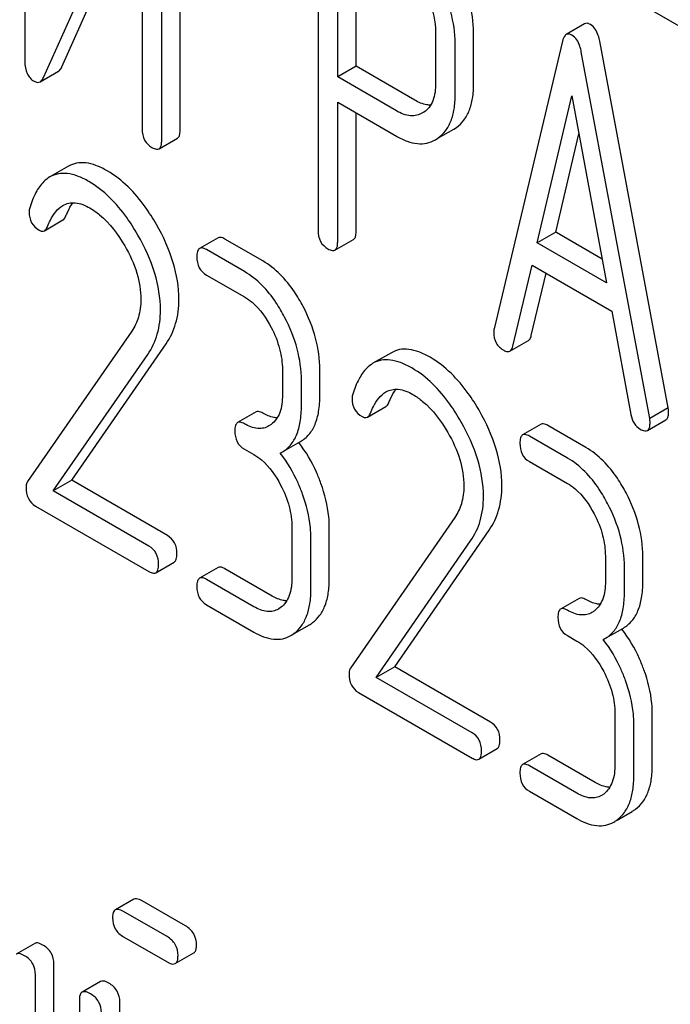
# Model space of a CAD drawing. Units: millimetres. Extents: x 0 to 4200, y -3 to 2970.
# Drawn here: x 3045 to 3052, y 1859 to 1870 of the extents above; entities that cross this region are included whole.
import ezdxf

# ---------------------------------------------------------------- set-up
doc = ezdxf.new("R2010")
doc.units = ezdxf.units.MM
doc.header["$LTSCALE"] = 231
doc.layers.get('0').update_dxf_attribs({"linetype": 'CONTINUOUS'})

msp = doc.modelspace()

# ---------------------------------------------------------------- linework, layer by layer
at = {"color": 7, "linetype": 'Continuous'}
for p, q in [((3044.983, 1873.782), (3044.983, 1869.986)), ((3046.77, 1869.199), (3046.77, 1872.996)), ((3046.558, 1869.077), (3046.558, 1872.873)), ((3045.197, 1869.801), (3046.333, 1872.341)), ((3046.333, 1872.341), (3046.333, 1869.207)), ((3045.409, 1869.924), (3046.333, 1871.989)), ((3048.357, 1871.829), (3048.357, 1868.041)), ((3048.582, 1869.808), (3048.582, 1871.553)), ((3048.794, 1869.93), (3048.794, 1871.43)), ((3051.882, 1870.756), (3052.707, 1870.28)), ((3051.423, 1870.419), (3051.211, 1870.296)), ((3049.709, 1870.322), (3049.709, 1869.735)), ((3050.146, 1869.728), (3050.146, 1870.314)), ((3049.934, 1869.605), (3049.934, 1870.192)), ((3051.169, 1870.22), (3050.382, 1866.91)), ((3052.384, 1865.999), (3051.597, 1870.218)), ((3052.172, 1865.877), (3051.385, 1870.095)), ((3045.159, 1869.752), (3045.371, 1869.875)), ((3048.794, 1869.93), (3048.582, 1869.808)), ((3049.469, 1869.541), (3048.794, 1869.93)), ((3049.257, 1869.418), (3048.582, 1869.808)), ((3048.582, 1867.911), (3048.582, 1869.516)), ((3048.582, 1869.516), (3049.257, 1869.127)), ((3050.879, 1867.898), (3051.277, 1869.592)), ((3051.277, 1869.592), (3051.675, 1867.439)), ((3048.794, 1868.034), (3048.794, 1869.394)), ((3049.575, 1869.403), (3049.559, 1869.394)), ((3049.736, 1869.103), (3049.918, 1869.208)), ((3049.918, 1869.208), (3049.948, 1869.227)), ((3046.527, 1868.981), (3046.739, 1869.104)), ((3049.706, 1869.086), (3049.735, 1869.105)), ((3051.091, 1868.021), (3051.357, 1869.155)), ((3045.484, 1868.781), (3045.272, 1868.658)), ((3045.209, 1868.039), (3045.421, 1868.162)), ((3047.206, 1867.957), (3046.994, 1867.835)), ((3047.721, 1867.691), (3047.284, 1867.943)), ((3048.551, 1867.815), (3048.763, 1867.938)), ((3051.091, 1868.021), (3050.879, 1867.898)), ((3051.624, 1867.713), (3051.091, 1868.021)), ((3047.509, 1867.568), (3047.072, 1867.821)), ((3051.675, 1867.439), (3050.879, 1867.898)), ((3050.597, 1866.71), (3050.818, 1867.642)), ((3050.818, 1867.642), (3051.736, 1867.112)), ((3047.072, 1867.529), (3047.509, 1867.277)), ((3050.81, 1866.832), (3050.979, 1867.549)), ((3051.736, 1867.112), (3051.956, 1865.925)), ((3046.212, 1866.884), (3045.012, 1865.152)), ((3045.522, 1865.167), (3046.608, 1866.737)), ((3050.564, 1866.653), (3050.776, 1866.775)), ((3045.31, 1865.044), (3046.396, 1866.615)), ((3049.201, 1866.635), (3048.988, 1866.513)), ((3047.946, 1866.441), (3047.946, 1866.149)), ((3048.377, 1866.145), (3048.377, 1866.437)), ((3048.165, 1866.023), (3048.165, 1866.314)), ((3048.925, 1865.894), (3049.137, 1866.016)), ((3052.384, 1865.999), (3052.172, 1865.877)), ((3047.643, 1865.954), (3047.431, 1865.831)), ((3047.817, 1865.809), (3047.791, 1865.792)), ((3050.922, 1865.812), (3050.71, 1865.689)), ((3051.437, 1865.545), (3051, 1865.798)), ((3052.146, 1865.741), (3052.358, 1865.863)), ((3051.225, 1865.423), (3050.788, 1865.675)), ((3047.941, 1865.49), (3048.153, 1865.613)), ((3047.509, 1865.526), (3047.618, 1865.463)), ((3047.922, 1865.48), (3047.941, 1865.49)), ((3050.788, 1865.383), (3051.225, 1865.131)), ((3045.522, 1865.167), (3045.31, 1865.044)), ((3046.624, 1864.531), (3045.522, 1865.167)), ((3046.411, 1864.408), (3045.31, 1865.044)), ((3045.104, 1864.871), (3046.411, 1864.117)), ((3048.055, 1864.627), (3048.055, 1864.043)), ((3049.929, 1864.738), (3048.729, 1863.006)), ((3048.486, 1864.039), (3048.486, 1864.623)), ((3049.238, 1863.021), (3050.324, 1864.592)), ((3048.274, 1863.917), (3048.274, 1864.5)), ((3049.026, 1862.899), (3050.112, 1864.469)), ((3051.662, 1864.295), (3051.662, 1864.003)), ((3052.093, 1863.999), (3052.093, 1864.291)), ((3046.489, 1864.103), (3046.702, 1864.225)), ((3047.206, 1864.164), (3046.994, 1864.041)), ((3047.83, 1863.834), (3047.284, 1864.15)), ((3051.881, 1863.877), (3051.881, 1864.169)), ((3047.618, 1863.712), (3047.072, 1864.027)), ((3047.072, 1863.735), (3047.618, 1863.42)), ((3051.359, 1863.808), (3051.147, 1863.686)), ((3047.926, 1863.703), (3047.901, 1863.686)), ((3051.533, 1863.663), (3051.508, 1863.646)), ((3048.083, 1863.404), (3048.256, 1863.503)), ((3051.225, 1863.38), (3051.334, 1863.317)), ((3051.657, 1863.345), (3051.869, 1863.467)), ((3051.638, 1863.334), (3051.657, 1863.345)), ((3049.238, 1863.021), (3049.026, 1862.899)), ((3050.34, 1862.385), (3049.238, 1863.021)), ((3050.128, 1862.263), (3049.026, 1862.899)), ((3048.82, 1862.726), (3050.128, 1861.971)), ((3051.772, 1862.481), (3051.772, 1861.897)), ((3052.202, 1861.894), (3052.202, 1862.477)), ((3051.99, 1861.771), (3051.99, 1862.355)), ((3050.206, 1861.957), (3050.418, 1862.08)), ((3050.922, 1862.018), (3050.71, 1861.896)), ((3051.546, 1861.689), (3051, 1862.004)), ((3051.334, 1861.566), (3050.788, 1861.882)), ((3050.788, 1861.59), (3051.334, 1861.274)), ((3051.643, 1861.557), (3051.617, 1861.54)), ((3051.799, 1861.258), (3051.972, 1861.358)), ((3046.236, 1860.347), (3046.024, 1860.224)), ((3046.831, 1860.04), (3046.331, 1860.328)), ((3046.619, 1859.917), (3046.119, 1860.206)), ((3046.119, 1859.914), (3046.619, 1859.625)), ((3045.096, 1859.838), (3044.884, 1859.715)), ((3046.714, 1859.607), (3046.926, 1859.729)), ((3045.317, 1856.974), (3045.317, 1859.6)), ((3045.105, 1856.851), (3045.105, 1859.478)), ((3045.854, 1859.4), (3045.642, 1859.278)), ((3045.611, 1859.186), (3045.611, 1856.997)), ((3046.076, 1856.974), (3046.076, 1859.163))]:
    msp.add_line(p, q, dxfattribs=at)
for centre, radius, start, end in [((3046.9, 1864.643), 1.563, 37.7603, 37.8764), ((3048.073, 1863.819), 0.365, 300.0742, 307.2144), ((3047.861, 1863.697), 0.365, 300.0742, 307.2144), ((3050.616, 1862.497), 1.563, 37.7599, 37.876), ((3051.789, 1861.674), 0.365, 300.0742, 307.2144), ((3051.577, 1861.551), 0.365, 300.0742, 307.2144)]:
    msp.add_arc(centre, radius, start, end, dxfattribs=at)
for points, knots in [([(3050.146, 1870.314), (3050.146, 1870.437), (3050.109, 1870.692), (3050.009, 1870.929), (3049.946, 1871.046)], [0, 0, 0, 0, 0.479848, 1, 1, 1, 1]), ([(3049.934, 1870.192), (3049.934, 1870.314), (3049.896, 1870.57), (3049.797, 1870.807), (3049.734, 1870.923)], [0, 0, 0, 0, 0.479848, 1, 1, 1, 1]), ([(3049.574, 1870.808), (3049.596, 1870.768), (3049.669, 1870.616), (3049.709, 1870.446), (3049.709, 1870.322)], [0, 0, 0, 0, 0.268152, 1, 1, 1, 1]), ([(3051.489, 1870.412), (3051.478, 1870.418), (3051.456, 1870.428), (3051.432, 1870.424), (3051.423, 1870.419)], [0, 0, 0, 0, 0.558815, 1, 1, 1, 1]), ([(3051.597, 1870.218), (3051.593, 1870.241), (3051.576, 1870.313), (3051.534, 1870.386), (3051.489, 1870.412)], [0, 0, 0, 0, 0.307724, 1, 1, 1, 1]), ([(3051.211, 1870.296), (3051.206, 1870.293), (3051.184, 1870.274), (3051.174, 1870.243), (3051.169, 1870.22)], [0, 0, 0, 0, 0.193955, 1, 1, 1, 1]), ([(3051.277, 1870.289), (3051.266, 1870.295), (3051.244, 1870.305), (3051.22, 1870.301), (3051.211, 1870.296)], [0, 0, 0, 0, 0.558815, 1, 1, 1, 1]), ([(3051.385, 1870.095), (3051.381, 1870.118), (3051.364, 1870.19), (3051.322, 1870.263), (3051.277, 1870.289)], [0, 0, 0, 0, 0.307724, 1, 1, 1, 1]), ([(3044.983, 1869.986), (3044.983, 1869.939), (3044.992, 1869.868), (3045.04, 1869.794), (3045.072, 1869.768), (3045.089, 1869.758)], [0, 0, 0, 0, 0.541915, 0.771075, 1, 1, 1, 1]), ([(3045.371, 1869.875), (3045.375, 1869.877), (3045.392, 1869.89), (3045.403, 1869.909), (3045.409, 1869.924)], [0, 0, 0, 0, 0.212478, 1, 1, 1, 1]), ([(3045.089, 1869.758), (3045.101, 1869.752), (3045.124, 1869.742), (3045.149, 1869.747), (3045.159, 1869.752)], [0, 0, 0, 0, 0.547943, 1, 1, 1, 1]), ([(3045.159, 1869.752), (3045.163, 1869.754), (3045.179, 1869.767), (3045.19, 1869.786), (3045.197, 1869.801)], [0, 0, 0, 0, 0.212478, 1, 1, 1, 1]), ([(3049.709, 1869.735), (3049.709, 1869.667), (3049.698, 1869.568), (3049.639, 1869.457), (3049.597, 1869.418), (3049.575, 1869.403)], [0, 0, 0, 0, 0.548619, 0.783037, 1, 1, 1, 1]), ([(3049.948, 1869.227), (3049.98, 1869.25), (3050.04, 1869.309), (3050.103, 1869.425), (3050.14, 1869.568), (3050.146, 1869.672), (3050.146, 1869.728)], [0, 0, 0, 0, 0.214687, 0.442171, 0.699688, 1, 1, 1, 1]), ([(3049.652, 1869.484), (3049.637, 1869.484), (3049.573, 1869.49), (3049.512, 1869.516), (3049.469, 1869.541)], [0, 0, 0, 0, 0.224656, 1, 1, 1, 1]), ([(3049.735, 1869.105), (3049.768, 1869.128), (3049.828, 1869.186), (3049.891, 1869.302), (3049.927, 1869.445), (3049.934, 1869.549), (3049.934, 1869.605)], [0, 0, 0, 0, 0.214687, 0.442171, 0.699688, 1, 1, 1, 1]), ([(3049.559, 1869.394), (3049.539, 1869.382), (3049.494, 1869.364), (3049.387, 1869.356), (3049.307, 1869.389), (3049.257, 1869.418)], [0, 0, 0, 0, 0.21905, 0.451423, 1, 1, 1, 1]), ([(3046.333, 1869.207), (3046.333, 1869.164), (3046.346, 1869.077), (3046.411, 1869.016), (3046.445, 1868.996)], [0, 0, 0, 0, 0.518202, 1, 1, 1, 1]), ([(3046.739, 1869.104), (3046.744, 1869.107), (3046.757, 1869.12), (3046.768, 1869.154), (3046.77, 1869.183), (3046.77, 1869.199)], [0, 0, 0, 0, 0.178539, 0.518943, 1, 1, 1, 1]), ([(3046.527, 1868.981), (3046.532, 1868.984), (3046.545, 1868.997), (3046.556, 1869.032), (3046.558, 1869.06), (3046.558, 1869.077)], [0, 0, 0, 0, 0.178539, 0.518943, 1, 1, 1, 1]), ([(3049.257, 1869.127), (3049.297, 1869.103), (3049.375, 1869.066), (3049.494, 1869.036), (3049.607, 1869.041), (3049.675, 1869.068), (3049.706, 1869.086)], [0, 0, 0, 0, 0.293112, 0.546323, 0.775055, 1, 1, 1, 1]), ([(3046.445, 1868.996), (3046.453, 1868.991), (3046.478, 1868.979), (3046.51, 1868.972), (3046.527, 1868.981)], [0, 0, 0, 0, 0.330789, 1, 1, 1, 1]), ([(3045.931, 1868.727), (3045.889, 1868.751), (3045.81, 1868.791), (3045.69, 1868.823), (3045.579, 1868.822), (3045.513, 1868.797), (3045.484, 1868.781)], [0, 0, 0, 0, 0.304272, 0.561562, 0.78646, 1, 1, 1, 1]), ([(3046.496, 1868.111), (3046.457, 1868.18), (3046.307, 1868.417), (3046.105, 1868.627), (3045.931, 1868.727)], [0, 0, 0, 0, 0.283856, 1, 1, 1, 1]), ([(3045.272, 1868.658), (3045.246, 1868.643), (3045.182, 1868.592), (3045.099, 1868.471), (3045.058, 1868.363), (3045.039, 1868.303)], [0, 0, 0, 0, 0.205935, 0.561451, 1, 1, 1, 1]), ([(3045.718, 1868.605), (3045.677, 1868.629), (3045.598, 1868.668), (3045.478, 1868.701), (3045.367, 1868.699), (3045.301, 1868.675), (3045.272, 1868.658)], [0, 0, 0, 0, 0.304272, 0.561562, 0.78646, 1, 1, 1, 1]), ([(3046.284, 1867.989), (3046.244, 1868.058), (3046.095, 1868.294), (3045.892, 1868.505), (3045.718, 1868.605)], [0, 0, 0, 0, 0.283856, 1, 1, 1, 1]), ([(3045.032, 1868.254), (3045.032, 1868.212), (3045.047, 1868.126), (3045.111, 1868.066), (3045.146, 1868.046)], [0, 0, 0, 0, 0.513338, 1, 1, 1, 1]), ([(3045.243, 1868.086), (3045.253, 1868.112), (3045.294, 1868.203), (3045.357, 1868.292), (3045.421, 1868.329)], [0, 0, 0, 0, 0.268542, 1, 1, 1, 1]), ([(3045.421, 1868.329), (3045.442, 1868.341), (3045.488, 1868.359), (3045.598, 1868.364), (3045.68, 1868.33), (3045.732, 1868.3)], [0, 0, 0, 0, 0.218261, 0.450923, 1, 1, 1, 1]), ([(3045.455, 1868.209), (3045.461, 1868.223), (3045.483, 1868.276), (3045.511, 1868.327), (3045.536, 1868.36)], [0, 0, 0, 0, 0.275137, 1, 1, 1, 1]), ([(3045.732, 1868.3), (3045.771, 1868.277), (3045.934, 1868.161), (3046.056, 1867.996), (3046.133, 1867.863)], [0, 0, 0, 0, 0.228675, 1, 1, 1, 1]), ([(3045.421, 1868.162), (3045.424, 1868.164), (3045.44, 1868.176), (3045.449, 1868.194), (3045.455, 1868.209)], [0, 0, 0, 0, 0.21018, 1, 1, 1, 1]), ([(3045.146, 1868.046), (3045.156, 1868.04), (3045.177, 1868.03), (3045.2, 1868.035), (3045.209, 1868.039)], [0, 0, 0, 0, 0.551319, 1, 1, 1, 1]), ([(3045.209, 1868.039), (3045.212, 1868.042), (3045.228, 1868.054), (3045.237, 1868.072), (3045.243, 1868.086)], [0, 0, 0, 0, 0.21018, 1, 1, 1, 1]), ([(3046.755, 1867.248), (3046.755, 1867.39), (3046.703, 1867.694), (3046.576, 1867.972), (3046.496, 1868.111)], [0, 0, 0, 0, 0.470162, 1, 1, 1, 1]), ([(3048.357, 1868.041), (3048.357, 1867.998), (3048.371, 1867.911), (3048.435, 1867.85), (3048.47, 1867.83)], [0, 0, 0, 0, 0.5182, 1, 1, 1, 1]), ([(3048.763, 1867.938), (3048.768, 1867.941), (3048.782, 1867.954), (3048.793, 1867.988), (3048.794, 1868.017), (3048.794, 1868.034)], [0, 0, 0, 0, 0.178539, 0.518943, 1, 1, 1, 1]), ([(3046.543, 1867.125), (3046.543, 1867.268), (3046.491, 1867.571), (3046.364, 1867.849), (3046.284, 1867.989)], [0, 0, 0, 0, 0.470162, 1, 1, 1, 1]), ([(3047.284, 1867.943), (3047.276, 1867.948), (3047.253, 1867.96), (3047.221, 1867.966), (3047.206, 1867.957)], [0, 0, 0, 0, 0.332615, 1, 1, 1, 1]), ([(3046.133, 1867.863), (3046.19, 1867.764), (3046.282, 1867.566), (3046.317, 1867.349), (3046.317, 1867.247)], [0, 0, 0, 0, 0.526528, 1, 1, 1, 1]), ([(3046.994, 1867.835), (3046.982, 1867.828), (3046.963, 1867.794), (3046.962, 1867.759), (3046.962, 1867.738)], [0, 0, 0, 0, 0.390595, 1, 1, 1, 1]), ([(3047.072, 1867.821), (3047.064, 1867.825), (3047.041, 1867.838), (3047.009, 1867.844), (3046.994, 1867.835)], [0, 0, 0, 0, 0.332615, 1, 1, 1, 1]), ([(3048.47, 1867.83), (3048.478, 1867.825), (3048.502, 1867.813), (3048.535, 1867.806), (3048.551, 1867.815)], [0, 0, 0, 0, 0.330789, 1, 1, 1, 1]), ([(3048.551, 1867.815), (3048.556, 1867.819), (3048.57, 1867.832), (3048.581, 1867.866), (3048.582, 1867.894), (3048.582, 1867.911)], [0, 0, 0, 0, 0.178539, 0.518943, 1, 1, 1, 1]), ([(3046.962, 1867.738), (3046.962, 1867.695), (3046.975, 1867.61), (3047.038, 1867.549), (3047.072, 1867.529)], [0, 0, 0, 0, 0.522629, 1, 1, 1, 1]), ([(3048.184, 1867.167), (3048.154, 1867.225), (3048.036, 1867.427), (3047.867, 1867.606), (3047.721, 1867.691)], [0, 0, 0, 0, 0.279542, 1, 1, 1, 1]), ([(3047.972, 1867.044), (3047.942, 1867.102), (3047.824, 1867.305), (3047.655, 1867.484), (3047.509, 1867.568)], [0, 0, 0, 0, 0.279542, 1, 1, 1, 1]), ([(3046.317, 1867.247), (3046.317, 1867.178), (3046.302, 1867.05), (3046.246, 1866.932), (3046.212, 1866.884)], [0, 0, 0, 0, 0.536981, 1, 1, 1, 1]), ([(3046.608, 1866.737), (3046.657, 1866.808), (3046.734, 1866.973), (3046.755, 1867.154), (3046.755, 1867.248)], [0, 0, 0, 0, 0.477614, 1, 1, 1, 1]), ([(3047.509, 1867.277), (3047.54, 1867.259), (3047.668, 1867.167), (3047.761, 1867.034), (3047.817, 1866.926)], [0, 0, 0, 0, 0.228239, 1, 1, 1, 1]), ([(3046.396, 1866.615), (3046.445, 1866.685), (3046.522, 1866.851), (3046.543, 1867.032), (3046.543, 1867.125)], [0, 0, 0, 0, 0.477614, 1, 1, 1, 1]), ([(3048.377, 1866.437), (3048.377, 1866.559), (3048.341, 1866.814), (3048.245, 1867.051), (3048.184, 1867.167)], [0, 0, 0, 0, 0.484058, 1, 1, 1, 1]), ([(3048.165, 1866.314), (3048.165, 1866.437), (3048.129, 1866.691), (3048.033, 1866.928), (3047.972, 1867.044)], [0, 0, 0, 0, 0.484058, 1, 1, 1, 1]), ([(3047.817, 1866.926), (3047.858, 1866.848), (3047.922, 1866.69), (3047.946, 1866.521), (3047.946, 1866.441)], [0, 0, 0, 0, 0.526423, 1, 1, 1, 1]), ([(3050.382, 1866.91), (3050.38, 1866.907), (3050.377, 1866.893), (3050.377, 1866.879), (3050.377, 1866.869)], [0, 0, 0, 0, 0.274079, 1, 1, 1, 1]), ([(3050.377, 1866.869), (3050.377, 1866.827), (3050.393, 1866.742), (3050.457, 1866.683), (3050.492, 1866.663)], [0, 0, 0, 0, 0.508597, 1, 1, 1, 1]), ([(3050.776, 1866.775), (3050.78, 1866.777), (3050.798, 1866.792), (3050.806, 1866.815), (3050.81, 1866.832)], [0, 0, 0, 0, 0.2041, 1, 1, 1, 1]), ([(3049.647, 1866.582), (3049.605, 1866.606), (3049.526, 1866.645), (3049.406, 1866.678), (3049.295, 1866.676), (3049.23, 1866.652), (3049.201, 1866.635)], [0, 0, 0, 0, 0.304273, 0.561563, 0.78646, 1, 1, 1, 1]), ([(3050.564, 1866.653), (3050.568, 1866.655), (3050.585, 1866.669), (3050.593, 1866.692), (3050.597, 1866.71)], [0, 0, 0, 0, 0.2041, 1, 1, 1, 1]), ([(3049.435, 1866.459), (3049.393, 1866.483), (3049.314, 1866.523), (3049.194, 1866.555), (3049.083, 1866.554), (3049.017, 1866.529), (3048.988, 1866.513)], [0, 0, 0, 0, 0.304273, 0.561563, 0.78646, 1, 1, 1, 1]), ([(3050.212, 1865.966), (3050.173, 1866.035), (3050.023, 1866.271), (3049.821, 1866.481), (3049.647, 1866.582)], [0, 0, 0, 0, 0.283856, 1, 1, 1, 1]), ([(3050.492, 1866.663), (3050.499, 1866.659), (3050.52, 1866.648), (3050.549, 1866.644), (3050.564, 1866.653)], [0, 0, 0, 0, 0.314848, 1, 1, 1, 1]), ([(3048.988, 1866.513), (3048.963, 1866.498), (3048.898, 1866.447), (3048.816, 1866.325), (3048.774, 1866.218), (3048.755, 1866.157)], [0, 0, 0, 0, 0.205935, 0.561451, 1, 1, 1, 1]), ([(3050, 1865.843), (3049.961, 1865.912), (3049.811, 1866.149), (3049.609, 1866.359), (3049.435, 1866.459)], [0, 0, 0, 0, 0.283856, 1, 1, 1, 1]), ([(3049.137, 1866.183), (3049.158, 1866.195), (3049.204, 1866.213), (3049.314, 1866.219), (3049.396, 1866.184), (3049.448, 1866.154)], [0, 0, 0, 0, 0.218261, 0.450923, 1, 1, 1, 1]), ([(3049.171, 1866.063), (3049.177, 1866.078), (3049.2, 1866.131), (3049.227, 1866.181), (3049.252, 1866.215)], [0, 0, 0, 0, 0.275137, 1, 1, 1, 1]), ([(3047.946, 1866.149), (3047.946, 1866.08), (3047.935, 1865.953), (3047.862, 1865.843), (3047.817, 1865.809)], [0, 0, 0, 0, 0.55014, 1, 1, 1, 1]), ([(3048.153, 1865.613), (3048.19, 1865.634), (3048.259, 1865.691), (3048.33, 1865.814), (3048.37, 1865.969), (3048.377, 1866.083), (3048.377, 1866.145)], [0, 0, 0, 0, 0.211029, 0.435227, 0.69354, 1, 1, 1, 1]), ([(3048.748, 1866.109), (3048.748, 1866.066), (3048.763, 1865.98), (3048.827, 1865.92), (3048.862, 1865.9)], [0, 0, 0, 0, 0.513338, 1, 1, 1, 1]), ([(3048.959, 1865.941), (3048.969, 1865.966), (3049.01, 1866.058), (3049.073, 1866.146), (3049.137, 1866.183)], [0, 0, 0, 0, 0.268542, 1, 1, 1, 1]), ([(3049.448, 1866.154), (3049.487, 1866.131), (3049.65, 1866.015), (3049.772, 1865.85), (3049.849, 1865.717)], [0, 0, 0, 0, 0.228675, 1, 1, 1, 1]), ([(3047.941, 1865.49), (3047.978, 1865.511), (3048.047, 1865.569), (3048.118, 1865.692), (3048.158, 1865.847), (3048.165, 1865.961), (3048.165, 1866.023)], [0, 0, 0, 0, 0.211029, 0.435227, 0.69354, 1, 1, 1, 1]), ([(3049.137, 1866.016), (3049.14, 1866.018), (3049.156, 1866.03), (3049.166, 1866.049), (3049.171, 1866.063)], [0, 0, 0, 0, 0.210182, 1, 1, 1, 1]), ([(3052.389, 1865.953), (3052.389, 1865.956), (3052.388, 1865.971), (3052.386, 1865.987), (3052.384, 1865.999)], [0, 0, 0, 0, 0.204534, 1, 1, 1, 1]), ([(3047.721, 1865.94), (3047.713, 1865.944), (3047.69, 1865.957), (3047.658, 1865.963), (3047.643, 1865.954)], [0, 0, 0, 0, 0.33261, 1, 1, 1, 1]), ([(3047.886, 1865.885), (3047.873, 1865.886), (3047.815, 1865.893), (3047.76, 1865.917), (3047.721, 1865.94)], [0, 0, 0, 0, 0.223874, 1, 1, 1, 1]), ([(3048.862, 1865.9), (3048.872, 1865.894), (3048.893, 1865.885), (3048.916, 1865.889), (3048.925, 1865.894)], [0, 0, 0, 0, 0.551313, 1, 1, 1, 1]), ([(3048.925, 1865.894), (3048.928, 1865.896), (3048.944, 1865.908), (3048.954, 1865.926), (3048.959, 1865.941)], [0, 0, 0, 0, 0.210182, 1, 1, 1, 1]), ([(3050.471, 1865.102), (3050.471, 1865.245), (3050.42, 1865.548), (3050.292, 1865.826), (3050.212, 1865.966)], [0, 0, 0, 0, 0.470162, 1, 1, 1, 1]), ([(3051.956, 1865.925), (3051.962, 1865.889), (3051.983, 1865.822), (3052.034, 1865.772), (3052.062, 1865.756)], [0, 0, 0, 0, 0.532597, 1, 1, 1, 1]), ([(3052.176, 1865.83), (3052.176, 1865.833), (3052.176, 1865.849), (3052.173, 1865.864), (3052.172, 1865.877)], [0, 0, 0, 0, 0.204534, 1, 1, 1, 1]), ([(3052.358, 1865.863), (3052.363, 1865.866), (3052.376, 1865.879), (3052.387, 1865.91), (3052.389, 1865.937), (3052.389, 1865.953)], [0, 0, 0, 0, 0.183435, 0.52547, 1, 1, 1, 1]), ([(3047.431, 1865.831), (3047.419, 1865.825), (3047.401, 1865.791), (3047.399, 1865.756), (3047.399, 1865.735)], [0, 0, 0, 0, 0.390597, 1, 1, 1, 1]), ([(3047.509, 1865.818), (3047.501, 1865.822), (3047.478, 1865.834), (3047.446, 1865.84), (3047.431, 1865.831)], [0, 0, 0, 0, 0.33261, 1, 1, 1, 1]), ([(3047.791, 1865.792), (3047.773, 1865.781), (3047.731, 1865.764), (3047.63, 1865.759), (3047.556, 1865.79), (3047.509, 1865.818)], [0, 0, 0, 0, 0.218392, 0.450945, 1, 1, 1, 1]), ([(3050.259, 1864.98), (3050.259, 1865.122), (3050.207, 1865.426), (3050.08, 1865.704), (3050, 1865.843)], [0, 0, 0, 0, 0.470162, 1, 1, 1, 1]), ([(3051, 1865.798), (3050.992, 1865.802), (3050.969, 1865.815), (3050.937, 1865.821), (3050.922, 1865.812)], [0, 0, 0, 0, 0.332615, 1, 1, 1, 1]), ([(3052.146, 1865.741), (3052.151, 1865.744), (3052.164, 1865.756), (3052.175, 1865.788), (3052.176, 1865.815), (3052.176, 1865.83)], [0, 0, 0, 0, 0.183435, 0.52547, 1, 1, 1, 1]), ([(3047.399, 1865.735), (3047.399, 1865.692), (3047.412, 1865.606), (3047.475, 1865.545), (3047.509, 1865.526)], [0, 0, 0, 0, 0.522633, 1, 1, 1, 1]), ([(3049.849, 1865.717), (3049.906, 1865.619), (3049.998, 1865.42), (3050.034, 1865.203), (3050.034, 1865.101)], [0, 0, 0, 0, 0.526528, 1, 1, 1, 1]), ([(3050.71, 1865.689), (3050.698, 1865.682), (3050.68, 1865.648), (3050.679, 1865.614), (3050.679, 1865.593)], [0, 0, 0, 0, 0.390595, 1, 1, 1, 1]), ([(3050.788, 1865.675), (3050.78, 1865.68), (3050.757, 1865.692), (3050.725, 1865.698), (3050.71, 1865.689)], [0, 0, 0, 0, 0.332615, 1, 1, 1, 1]), ([(3052.062, 1865.756), (3052.07, 1865.751), (3052.095, 1865.738), (3052.129, 1865.731), (3052.146, 1865.741)], [0, 0, 0, 0, 0.334186, 1, 1, 1, 1]), ([(3048.39, 1865.131), (3048.374, 1865.174), (3048.308, 1865.339), (3048.217, 1865.495), (3048.136, 1865.6)], [0, 0, 0, 0, 0.258125, 1, 1, 1, 1]), ([(3050.679, 1865.593), (3050.679, 1865.55), (3050.691, 1865.464), (3050.754, 1865.403), (3050.788, 1865.383)], [0, 0, 0, 0, 0.522629, 1, 1, 1, 1]), ([(3051.901, 1865.021), (3051.87, 1865.079), (3051.752, 1865.281), (3051.584, 1865.461), (3051.437, 1865.545)], [0, 0, 0, 0, 0.279542, 1, 1, 1, 1]), ([(3047.618, 1865.463), (3047.649, 1865.445), (3047.778, 1865.353), (3047.87, 1865.22), (3047.926, 1865.112)], [0, 0, 0, 0, 0.228239, 1, 1, 1, 1]), ([(3048.178, 1865.008), (3048.162, 1865.052), (3048.096, 1865.218), (3048.004, 1865.375), (3047.922, 1865.48)], [0, 0, 0, 0, 0.258155, 1, 1, 1, 1]), ([(3051.688, 1864.899), (3051.658, 1864.957), (3051.54, 1865.159), (3051.372, 1865.338), (3051.225, 1865.423)], [0, 0, 0, 0, 0.279542, 1, 1, 1, 1]), ([(3045.012, 1865.152), (3045.01, 1865.148), (3044.999, 1865.128), (3044.997, 1865.105), (3044.997, 1865.088)], [0, 0, 0, 0, 0.228844, 1, 1, 1, 1]), ([(3044.997, 1865.088), (3044.997, 1865.043), (3045.008, 1864.955), (3045.07, 1864.891), (3045.104, 1864.871)], [0, 0, 0, 0, 0.535595, 1, 1, 1, 1]), ([(3047.926, 1865.112), (3047.967, 1865.034), (3048.032, 1864.876), (3048.055, 1864.707), (3048.055, 1864.627)], [0, 0, 0, 0, 0.526423, 1, 1, 1, 1]), ([(3048.486, 1864.623), (3048.486, 1864.664), (3048.477, 1864.837), (3048.434, 1865.007), (3048.39, 1865.131)], [0, 0, 0, 0, 0.23842, 1, 1, 1, 1]), ([(3050.034, 1865.101), (3050.034, 1865.033), (3050.018, 1864.904), (3049.962, 1864.787), (3049.929, 1864.738)], [0, 0, 0, 0, 0.536981, 1, 1, 1, 1]), ([(3050.324, 1864.592), (3050.373, 1864.662), (3050.45, 1864.828), (3050.471, 1865.009), (3050.471, 1865.102)], [0, 0, 0, 0, 0.477614, 1, 1, 1, 1]), ([(3051.225, 1865.131), (3051.256, 1865.113), (3051.384, 1865.022), (3051.477, 1864.888), (3051.533, 1864.781)], [0, 0, 0, 0, 0.228239, 1, 1, 1, 1]), ([(3048.274, 1864.5), (3048.274, 1864.542), (3048.265, 1864.714), (3048.222, 1864.884), (3048.178, 1865.008)], [0, 0, 0, 0, 0.23842, 1, 1, 1, 1]), ([(3050.112, 1864.469), (3050.161, 1864.54), (3050.238, 1864.705), (3050.259, 1864.886), (3050.259, 1864.98)], [0, 0, 0, 0, 0.477614, 1, 1, 1, 1]), ([(3052.093, 1864.291), (3052.093, 1864.414), (3052.057, 1864.668), (3051.961, 1864.905), (3051.901, 1865.021)], [0, 0, 0, 0, 0.484058, 1, 1, 1, 1]), ([(3051.881, 1864.169), (3051.881, 1864.291), (3051.845, 1864.546), (3051.749, 1864.783), (3051.688, 1864.899)], [0, 0, 0, 0, 0.484058, 1, 1, 1, 1]), ([(3051.533, 1864.781), (3051.574, 1864.702), (3051.639, 1864.544), (3051.662, 1864.375), (3051.662, 1864.295)], [0, 0, 0, 0, 0.526423, 1, 1, 1, 1]), ([(3046.733, 1864.322), (3046.733, 1864.364), (3046.719, 1864.449), (3046.657, 1864.511), (3046.624, 1864.531)], [0, 0, 0, 0, 0.522067, 1, 1, 1, 1]), ([(3046.521, 1864.199), (3046.521, 1864.242), (3046.507, 1864.327), (3046.445, 1864.389), (3046.411, 1864.408)], [0, 0, 0, 0, 0.522067, 1, 1, 1, 1]), ([(3046.702, 1864.225), (3046.713, 1864.232), (3046.732, 1864.266), (3046.733, 1864.3), (3046.733, 1864.322)], [0, 0, 0, 0, 0.386852, 1, 1, 1, 1]), ([(3046.489, 1864.103), (3046.501, 1864.109), (3046.52, 1864.143), (3046.521, 1864.178), (3046.521, 1864.199)], [0, 0, 0, 0, 0.386852, 1, 1, 1, 1]), ([(3046.411, 1864.117), (3046.419, 1864.112), (3046.442, 1864.1), (3046.474, 1864.094), (3046.489, 1864.103)], [0, 0, 0, 0, 0.329579, 1, 1, 1, 1]), ([(3047.284, 1864.15), (3047.276, 1864.154), (3047.253, 1864.166), (3047.221, 1864.173), (3047.206, 1864.164)], [0, 0, 0, 0, 0.332615, 1, 1, 1, 1]), ([(3046.994, 1864.041), (3046.982, 1864.034), (3046.963, 1864), (3046.962, 1863.966), (3046.962, 1863.944)], [0, 0, 0, 0, 0.390595, 1, 1, 1, 1]), ([(3047.072, 1864.027), (3047.064, 1864.032), (3047.041, 1864.044), (3047.009, 1864.05), (3046.994, 1864.041)], [0, 0, 0, 0, 0.332615, 1, 1, 1, 1]), ([(3048.055, 1864.043), (3048.055, 1863.974), (3048.044, 1863.848), (3047.971, 1863.737), (3047.926, 1863.703)], [0, 0, 0, 0, 0.55014, 1, 1, 1, 1]), ([(3048.294, 1863.529), (3048.325, 1863.553), (3048.384, 1863.613), (3048.445, 1863.732), (3048.48, 1863.877), (3048.486, 1863.982), (3048.486, 1864.039)], [0, 0, 0, 0, 0.21218, 0.439823, 0.698637, 1, 1, 1, 1]), ([(3051.662, 1864.003), (3051.662, 1863.935), (3051.651, 1863.808), (3051.578, 1863.697), (3051.533, 1863.663)], [0, 0, 0, 0, 0.55014, 1, 1, 1, 1]), ([(3051.869, 1863.467), (3051.906, 1863.488), (3051.975, 1863.546), (3052.046, 1863.669), (3052.086, 1863.824), (3052.093, 1863.938), (3052.093, 1863.999)], [0, 0, 0, 0, 0.211029, 0.435227, 0.69354, 1, 1, 1, 1]), ([(3046.962, 1863.944), (3046.962, 1863.902), (3046.975, 1863.816), (3047.038, 1863.755), (3047.072, 1863.735)], [0, 0, 0, 0, 0.522629, 1, 1, 1, 1]), ([(3047.995, 1863.78), (3047.982, 1863.78), (3047.924, 1863.787), (3047.869, 1863.812), (3047.83, 1863.834)], [0, 0, 0, 0, 0.223874, 1, 1, 1, 1]), ([(3048.082, 1863.406), (3048.113, 1863.43), (3048.172, 1863.491), (3048.232, 1863.609), (3048.268, 1863.754), (3048.274, 1863.86), (3048.274, 1863.917)], [0, 0, 0, 0, 0.21218, 0.439823, 0.698637, 1, 1, 1, 1]), ([(3051.657, 1863.345), (3051.694, 1863.366), (3051.763, 1863.423), (3051.834, 1863.546), (3051.874, 1863.701), (3051.881, 1863.815), (3051.881, 1863.877)], [0, 0, 0, 0, 0.211029, 0.435227, 0.69354, 1, 1, 1, 1]), ([(3051.437, 1863.794), (3051.429, 1863.799), (3051.406, 1863.811), (3051.375, 1863.817), (3051.359, 1863.808)], [0, 0, 0, 0, 0.33261, 1, 1, 1, 1]), ([(3051.602, 1863.74), (3051.589, 1863.74), (3051.531, 1863.748), (3051.476, 1863.772), (3051.437, 1863.794)], [0, 0, 0, 0, 0.223874, 1, 1, 1, 1]), ([(3047.901, 1863.686), (3047.882, 1863.675), (3047.84, 1863.658), (3047.74, 1863.653), (3047.665, 1863.685), (3047.618, 1863.712)], [0, 0, 0, 0, 0.218392, 0.450945, 1, 1, 1, 1]), ([(3051.147, 1863.686), (3051.135, 1863.679), (3051.117, 1863.645), (3051.116, 1863.61), (3051.116, 1863.589)], [0, 0, 0, 0, 0.390597, 1, 1, 1, 1]), ([(3051.225, 1863.672), (3051.217, 1863.676), (3051.194, 1863.689), (3051.163, 1863.695), (3051.147, 1863.686)], [0, 0, 0, 0, 0.33261, 1, 1, 1, 1]), ([(3051.508, 1863.646), (3051.489, 1863.635), (3051.447, 1863.619), (3051.347, 1863.613), (3051.272, 1863.645), (3051.225, 1863.672)], [0, 0, 0, 0, 0.218392, 0.450945, 1, 1, 1, 1]), ([(3051.116, 1863.589), (3051.116, 1863.546), (3051.128, 1863.461), (3051.191, 1863.4), (3051.225, 1863.38)], [0, 0, 0, 0, 0.522633, 1, 1, 1, 1]), ([(3047.618, 1863.42), (3047.688, 1863.379), (3047.799, 1863.333), (3047.95, 1863.339), (3048.015, 1863.364), (3048.044, 1863.381)], [0, 0, 0, 0, 0.544954, 0.774537, 1, 1, 1, 1]), ([(3052.106, 1862.985), (3052.091, 1863.028), (3052.025, 1863.194), (3051.933, 1863.35), (3051.852, 1863.454)], [0, 0, 0, 0, 0.258126, 1, 1, 1, 1]), ([(3051.334, 1863.317), (3051.365, 1863.299), (3051.494, 1863.208), (3051.586, 1863.074), (3051.643, 1862.967)], [0, 0, 0, 0, 0.228239, 1, 1, 1, 1]), ([(3051.894, 1862.863), (3051.878, 1862.906), (3051.812, 1863.073), (3051.72, 1863.229), (3051.638, 1863.334)], [0, 0, 0, 0, 0.258156, 1, 1, 1, 1]), ([(3048.729, 1863.006), (3048.726, 1863.002), (3048.716, 1862.982), (3048.713, 1862.959), (3048.713, 1862.942)], [0, 0, 0, 0, 0.228842, 1, 1, 1, 1]), ([(3048.713, 1862.942), (3048.713, 1862.897), (3048.724, 1862.81), (3048.787, 1862.745), (3048.82, 1862.726)], [0, 0, 0, 0, 0.535595, 1, 1, 1, 1]), ([(3051.643, 1862.967), (3051.684, 1862.888), (3051.748, 1862.73), (3051.772, 1862.561), (3051.772, 1862.481)], [0, 0, 0, 0, 0.526423, 1, 1, 1, 1]), ([(3052.202, 1862.477), (3052.202, 1862.518), (3052.194, 1862.691), (3052.151, 1862.861), (3052.106, 1862.985)], [0, 0, 0, 0, 0.23842, 1, 1, 1, 1]), ([(3051.99, 1862.355), (3051.99, 1862.396), (3051.981, 1862.569), (3051.938, 1862.739), (3051.894, 1862.863)], [0, 0, 0, 0, 0.23842, 1, 1, 1, 1]), ([(3050.449, 1862.176), (3050.449, 1862.219), (3050.435, 1862.304), (3050.374, 1862.366), (3050.34, 1862.385)], [0, 0, 0, 0, 0.522067, 1, 1, 1, 1]), ([(3050.237, 1862.054), (3050.237, 1862.097), (3050.223, 1862.181), (3050.161, 1862.243), (3050.128, 1862.263)], [0, 0, 0, 0, 0.522067, 1, 1, 1, 1]), ([(3050.418, 1862.08), (3050.429, 1862.086), (3050.448, 1862.12), (3050.449, 1862.155), (3050.449, 1862.176)], [0, 0, 0, 0, 0.386852, 1, 1, 1, 1]), ([(3050.206, 1861.957), (3050.217, 1861.964), (3050.236, 1861.998), (3050.237, 1862.032), (3050.237, 1862.054)], [0, 0, 0, 0, 0.386852, 1, 1, 1, 1]), ([(3051, 1862.004), (3050.992, 1862.009), (3050.969, 1862.021), (3050.937, 1862.027), (3050.922, 1862.018)], [0, 0, 0, 0, 0.332615, 1, 1, 1, 1]), ([(3050.128, 1861.971), (3050.135, 1861.967), (3050.158, 1861.954), (3050.19, 1861.948), (3050.206, 1861.957)], [0, 0, 0, 0, 0.329579, 1, 1, 1, 1]), ([(3050.71, 1861.896), (3050.698, 1861.889), (3050.68, 1861.855), (3050.679, 1861.82), (3050.679, 1861.799)], [0, 0, 0, 0, 0.390595, 1, 1, 1, 1]), ([(3050.679, 1861.799), (3050.679, 1861.756), (3050.691, 1861.67), (3050.754, 1861.609), (3050.788, 1861.59)], [0, 0, 0, 0, 0.522629, 1, 1, 1, 1]), ([(3050.788, 1861.882), (3050.78, 1861.886), (3050.757, 1861.898), (3050.725, 1861.905), (3050.71, 1861.896)], [0, 0, 0, 0, 0.332615, 1, 1, 1, 1]), ([(3051.772, 1861.897), (3051.772, 1861.829), (3051.76, 1861.702), (3051.687, 1861.591), (3051.643, 1861.557)], [0, 0, 0, 0, 0.55014, 1, 1, 1, 1]), ([(3052.01, 1861.383), (3052.042, 1861.407), (3052.1, 1861.468), (3052.161, 1861.586), (3052.196, 1861.731), (3052.202, 1861.837), (3052.202, 1861.894)], [0, 0, 0, 0, 0.21218, 0.439823, 0.698637, 1, 1, 1, 1]), ([(3051.711, 1861.634), (3051.698, 1861.635), (3051.64, 1861.642), (3051.586, 1861.666), (3051.546, 1861.689)], [0, 0, 0, 0, 0.223874, 1, 1, 1, 1]), ([(3051.798, 1861.261), (3051.83, 1861.285), (3051.888, 1861.345), (3051.949, 1861.464), (3051.984, 1861.609), (3051.99, 1861.714), (3051.99, 1861.771)], [0, 0, 0, 0, 0.21218, 0.439823, 0.698637, 1, 1, 1, 1]), ([(3051.617, 1861.54), (3051.598, 1861.53), (3051.556, 1861.513), (3051.456, 1861.508), (3051.381, 1861.539), (3051.334, 1861.566)], [0, 0, 0, 0, 0.218392, 0.450945, 1, 1, 1, 1]), ([(3051.334, 1861.274), (3051.405, 1861.234), (3051.516, 1861.187), (3051.667, 1861.193), (3051.731, 1861.219), (3051.76, 1861.235)], [0, 0, 0, 0, 0.544954, 0.774537, 1, 1, 1, 1]), ([(3046.331, 1860.328), (3046.321, 1860.334), (3046.293, 1860.349), (3046.255, 1860.358), (3046.236, 1860.347)], [0, 0, 0, 0, 0.339156, 1, 1, 1, 1]), ([(3046.024, 1860.224), (3046.018, 1860.221), (3045.994, 1860.197), (3045.992, 1860.16), (3045.992, 1860.133)], [0, 0, 0, 0, 0.188255, 1, 1, 1, 1]), ([(3046.119, 1860.206), (3046.109, 1860.212), (3046.081, 1860.226), (3046.043, 1860.235), (3046.024, 1860.224)], [0, 0, 0, 0, 0.339156, 1, 1, 1, 1]), ([(3045.992, 1860.133), (3045.992, 1860.089), (3046.01, 1859.997), (3046.081, 1859.936), (3046.119, 1859.914)], [0, 0, 0, 0, 0.5, 1, 1, 1, 1]), ([(3046.958, 1859.821), (3046.958, 1859.864), (3046.938, 1859.955), (3046.869, 1860.018), (3046.831, 1860.04)], [0, 0, 0, 0, 0.500001, 1, 1, 1, 1]), ([(3046.745, 1859.698), (3046.745, 1859.742), (3046.726, 1859.833), (3046.657, 1859.895), (3046.619, 1859.917)], [0, 0, 0, 0, 0.500001, 1, 1, 1, 1]), ([(3045.191, 1859.819), (3045.181, 1859.825), (3045.153, 1859.84), (3045.115, 1859.849), (3045.096, 1859.838)], [0, 0, 0, 0, 0.33915, 1, 1, 1, 1]), ([(3045.317, 1859.6), (3045.317, 1859.644), (3045.298, 1859.735), (3045.229, 1859.797), (3045.191, 1859.819)], [0, 0, 0, 0, 0.500002, 1, 1, 1, 1]), ([(3046.926, 1859.729), (3046.931, 1859.732), (3046.945, 1859.745), (3046.956, 1859.777), (3046.958, 1859.805), (3046.958, 1859.821)], [0, 0, 0, 0, 0.184387, 0.52587, 1, 1, 1, 1]), ([(3044.979, 1859.697), (3044.969, 1859.702), (3044.941, 1859.717), (3044.903, 1859.726), (3044.884, 1859.715)], [0, 0, 0, 0, 0.33915, 1, 1, 1, 1]), ([(3045.105, 1859.478), (3045.105, 1859.522), (3045.086, 1859.612), (3045.017, 1859.675), (3044.979, 1859.697)], [0, 0, 0, 0, 0.500002, 1, 1, 1, 1]), ([(3046.714, 1859.607), (3046.719, 1859.61), (3046.733, 1859.622), (3046.744, 1859.655), (3046.745, 1859.682), (3046.745, 1859.698)], [0, 0, 0, 0, 0.184387, 0.52587, 1, 1, 1, 1]), ([(3046.619, 1859.625), (3046.629, 1859.62), (3046.657, 1859.605), (3046.695, 1859.596), (3046.714, 1859.607)], [0, 0, 0, 0, 0.335828, 1, 1, 1, 1]), ([(3045.949, 1859.381), (3045.94, 1859.387), (3045.911, 1859.402), (3045.873, 1859.411), (3045.854, 1859.4)], [0, 0, 0, 0, 0.339156, 1, 1, 1, 1]), ([(3046.076, 1859.163), (3046.076, 1859.206), (3046.056, 1859.297), (3045.987, 1859.36), (3045.949, 1859.381)], [0, 0, 0, 0, 0.500002, 1, 1, 1, 1]), ([(3045.642, 1859.278), (3045.637, 1859.274), (3045.612, 1859.25), (3045.611, 1859.213), (3045.611, 1859.186)], [0, 0, 0, 0, 0.188255, 1, 1, 1, 1]), ([(3045.737, 1859.259), (3045.727, 1859.265), (3045.699, 1859.279), (3045.661, 1859.288), (3045.642, 1859.278)], [0, 0, 0, 0, 0.339156, 1, 1, 1, 1]), ([(3045.863, 1859.04), (3045.863, 1859.084), (3045.844, 1859.175), (3045.775, 1859.237), (3045.737, 1859.259)], [0, 0, 0, 0, 0.500002, 1, 1, 1, 1])]:
    msp.add_open_spline(points, degree=3, knots=knots, dxfattribs=at)
for points in [[(3045.039, 1868.303), (3045.034, 1868.287), (3045.032, 1868.271), (3045.032, 1868.254)], [(3048.755, 1866.157), (3048.75, 1866.142), (3048.748, 1866.125), (3048.748, 1866.109)]]:
    msp.add_open_spline(points, degree=3, dxfattribs=at)

doc.saveas('drawing.dxf')
